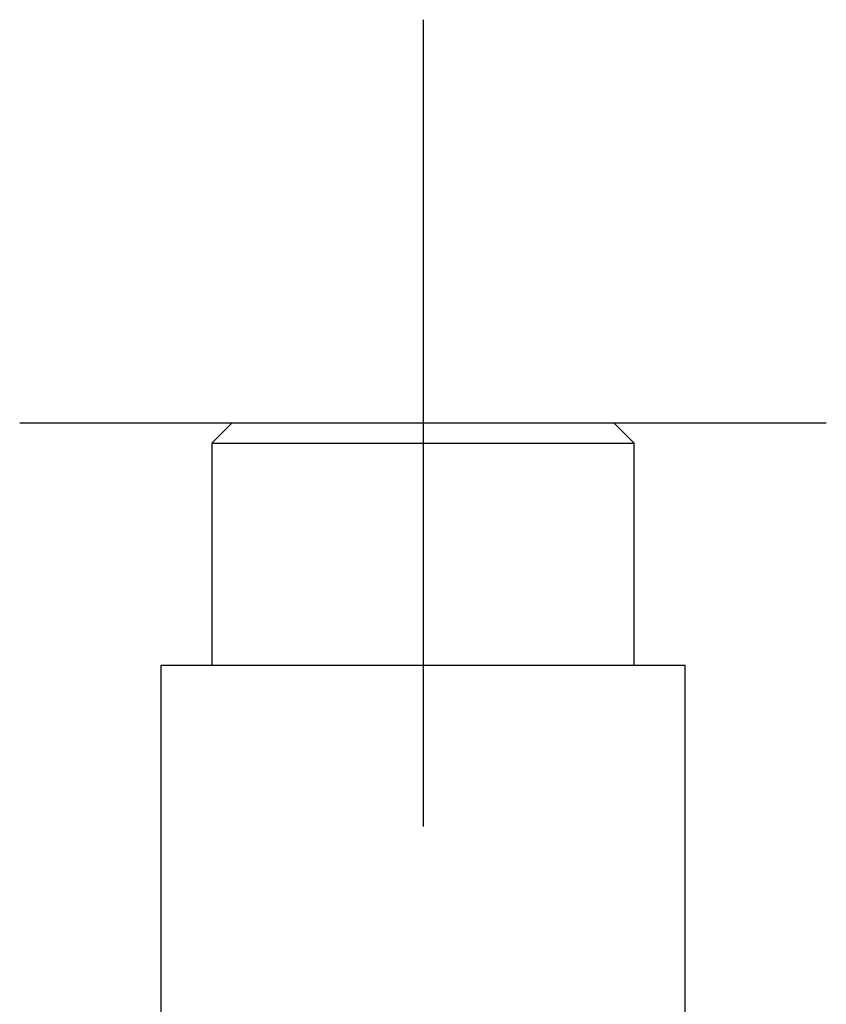
# Model space of a CAD drawing. Units: millimetres. Extents: x -18 to 186, y -18 to 367.
# Drawn here: x 4 to 44, y 160 to 209 of the extents above; entities that cross this region are included whole.
import ezdxf
from ezdxf.lldxf.tags import DXFTag

# ---------------------------------------------------------------- set-up
doc = ezdxf.new("R2010")
doc.units = ezdxf.units.MM
doc.layers.add('3703_GEHÄUSE_G1_', color=7, linetype='Continuous')
doc.layers.add('Default', color=7, linetype='Continuous')
tags = doc.linetypes.add('CENTER2', pattern=[28.575, 19.05, -3.175, 3.175, -3.175]).pattern_tags.tags
tags[10:11] = [DXFTag(74, 4), DXFTag(75, 0), DXFTag(340, '0'), DXFTag(46, 0.0), DXFTag(50, 0.0), DXFTag(44, 0.0), DXFTag(45, 0.0)]
tags[8:9] = [DXFTag(74, 4), DXFTag(75, 0), DXFTag(340, '0'), DXFTag(46, 0.0), DXFTag(50, 0.0), DXFTag(44, 0.0), DXFTag(45, 0.0)]
tags[6:7] = [DXFTag(74, 4), DXFTag(75, 0), DXFTag(340, '0'), DXFTag(46, 0.0), DXFTag(50, 0.0), DXFTag(44, 0.0), DXFTag(45, 0.0)]
tags[4:5] = [DXFTag(74, 4), DXFTag(75, 0), DXFTag(340, '0'), DXFTag(46, 0.0), DXFTag(50, 0.0), DXFTag(44, 0.0), DXFTag(45, 0.0)]

# ---------------------------------------------------------------- blocks, each defined once
blk = doc.blocks.new('SEANNOT_GROUP3')
at = {"layer": 'Default', "color": 7, "linetype": 'CENTER2'}
for p, q in [((24.353, 208.827), (24.353, 168.827)), ((44.353, 188.827), (4.353, 188.827))]:
    blk.add_line(p, q, dxfattribs=at)
blk = doc.blocks.new('SE2')
at = {"layer": '3703_GEHÄUSE_G1_', "color": 7, "linetype": 'Continuous'}
for p, q in [((14.875, 188.827), (13.875, 187.827)), ((33.83, 188.827), (14.875, 188.827)), ((34.83, 187.827), (33.83, 188.827)), ((13.875, 187.827), (34.83, 187.827)), ((13.875, 187.827), (13.875, 176.827)), ((34.83, 176.827), (34.83, 187.827)), ((11.353, 176.827), (37.353, 176.827)), ((11.353, 176.827), (11.353, 165.327)), ((37.353, 165.327), (37.353, 176.827)), ((11.353, 165.327), (11.353, 149.341)), ((37.353, 149.34), (37.353, 165.327))]:
    blk.add_line(p, q, dxfattribs=at)

msp = doc.modelspace()

# ---------------------------------------------------------------- block references
at = {"layer": 'Default'}
for name in ['SEANNOT_GROUP3', 'SE2']:
    msp.add_blockref(name, (0, 0), dxfattribs=at)

doc.saveas('drawing.dxf')
